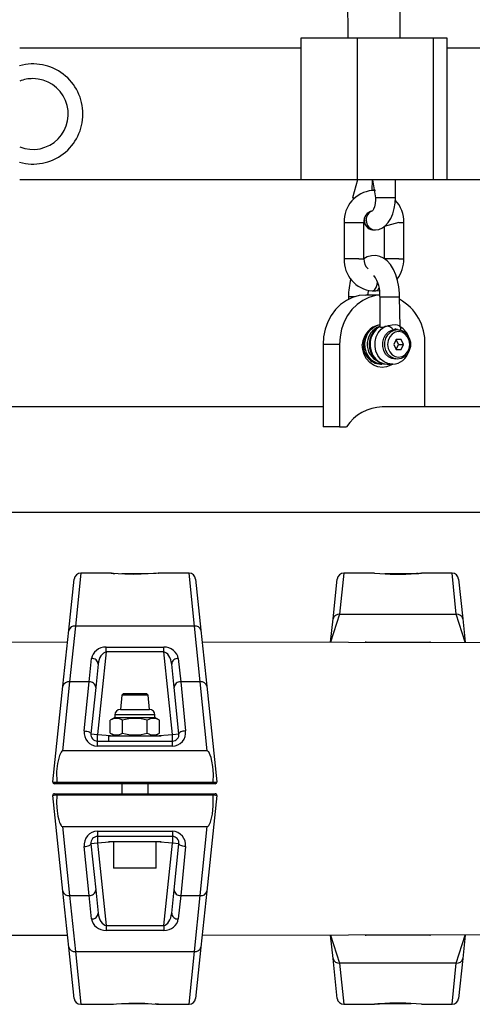
# Model space of a CAD drawing. Units: millimetres. Extents: x 2542 to 18165, y 2134 to 12584.
# Drawn here: x 15777 to 15915, y 5468 to 5767 of the extents above; entities that cross this region are included whole.
import ezdxf

# ---------------------------------------------------------------- set-up
doc = ezdxf.new("R2010")
doc.units = ezdxf.units.MM
doc.header["$LTSCALE"] = 50

msp = doc.modelspace()

# ---------------------------------------------------------------- linework, layer by layer
at = {"color": 7, "linetype": 'Continuous', "lineweight": 25}
for p, q in [((15876.5, 5882.18), (15876.62, 5761.39)), ((15892.62, 5761.39), (15892.62, 5879.15)), ((15862.37, 5761.39), (15862.37, 5718.39)), ((15879.57, 5761.39), (15862.37, 5761.39)), ((15879.57, 5718.39), (15879.57, 5761.39)), ((15902.76, 5761.39), (15879.57, 5761.39)), ((15902.76, 5718.39), (15902.76, 5761.39)), ((15906.87, 5761.39), (15902.76, 5761.39)), ((15906.87, 5718.39), (15906.87, 5761.39)), ((15862.37, 5758.39), (15776.87, 5758.39)), ((15928.31, 5758.39), (15906.87, 5758.39)), ((15862.37, 5718.39), (15776.87, 5718.39)), ((15879.57, 5718.39), (15862.37, 5718.39)), ((15879.57, 5718.39), (15878.12, 5712.89)), ((15902.76, 5718.39), (15879.57, 5718.39)), ((15884.06, 5715.13), (15884.12, 5718.39)), ((15884.12, 5718.39), (15885.12, 5712.89)), ((15891.12, 5712.89), (15891.12, 5718.39)), ((15906.87, 5718.39), (15902.76, 5718.39)), ((15928.31, 5718.39), (15906.87, 5718.39)), ((15885.12, 5715.13), (15884.06, 5715.13)), ((15878.12, 5712.89), (15878.12, 5712.89)), ((15875.56, 5705.4), (15875.56, 5694.39)), ((15881.56, 5694.39), (15881.56, 5705.4)), ((15893.68, 5694.39), (15893.68, 5705.4)), ((15884.16, 5703.16), (15885.08, 5703.16)), ((15887.68, 5704.18), (15887.68, 5694.39)), ((15884.06, 5684.65), (15885.18, 5684.65)), ((15876.87, 5682.89), (15876.87, 5682.11)), ((15886.35, 5683.39), (15882.12, 5683.39)), ((15886.37, 5682.89), (15886.37, 5673.8)), ((15892.59, 5673.75), (15892.37, 5682.89)), ((15886.13, 5673.74), (15886.15, 5673.75)), ((15891.82, 5672.89), (15891.12, 5672.89)), ((15892.61, 5673.74), (15892.59, 5673.75)), ((15891.37, 5669.89), (15890.62, 5668.39)), ((15892.87, 5669.89), (15891.37, 5669.89)), ((15892.12, 5668.39), (15891.37, 5669.89)), ((15893.62, 5668.39), (15892.87, 5669.89)), ((15874.13, 5668.39), (15869.13, 5668.39)), ((15869.13, 5668.39), (15869.13, 5643.39)), ((15874.13, 5668.39), (15874.13, 5643.39)), ((15890.62, 5668.39), (15891.37, 5666.89)), ((15891.37, 5666.89), (15892.12, 5668.39)), ((15891.37, 5666.89), (15892.87, 5666.89)), ((15892.12, 5668.39), (15893.62, 5668.39)), ((15892.87, 5666.89), (15893.62, 5668.39)), ((15900.11, 5649.39), (15900.11, 5668.39)), ((15891.12, 5663.89), (15891.12, 5663.89)), ((15886.62, 5662.39), (15887.07, 5662.39)), ((15888.62, 5662.39), (15890.12, 5662.39)), ((15890.31, 5662.4), (15890.12, 5662.39)), ((15869.13, 5649.39), (15757.12, 5649.39)), ((15930.48, 5649.39), (15887.12, 5649.39)), ((15874.13, 5643.39), (15869.13, 5643.39)), ((15874.13, 5643.39), (15876.3, 5643.39)), ((15681.91, 5617.39), (15930.48, 5617.39)), ((15804.78, 5598.89), (15795.44, 5598.89)), ((15815.95, 5598.64), (15807.94, 5598.64)), ((15828.38, 5598.89), (15819.03, 5598.89)), ((15884.8, 5598.89), (15875.44, 5598.89)), ((15897.53, 5598.75), (15887.93, 5598.64)), ((15908.38, 5598.89), (15899.04, 5598.89)), ((15791.81, 5581.53), (15793.45, 5597.1)), ((15830.37, 5597.1), (15832.01, 5581.53)), ((15872.18, 5584.97), (15873.45, 5597.1)), ((15910.37, 5597.1), (15911.65, 5584.97)), ((15874.16, 5586.38), (15909.66, 5586.38)), ((15793.8, 5582.83), (15792.02, 5565.86)), ((15830.02, 5582.83), (15793.8, 5582.83)), ((15831.8, 5565.86), (15830.02, 5582.83)), ((15871.43, 5577.89), (15872.18, 5584.97)), ((15911.65, 5584.97), (15912.39, 5577.89)), ((15790.03, 5564.56), (15791.81, 5581.53)), ((15832.01, 5581.53), (15833.79, 5564.56)), ((15791.43, 5577.89), (15689.51, 5577.69)), ((15803.13, 5576.45), (15820.69, 5576.45)), ((15803.13, 5574.94), (15803.13, 5576.45)), ((15820.69, 5574.94), (15820.69, 5576.45)), ((15928.32, 5577.69), (15832.39, 5577.89)), ((15882.27, 5577.9), (15901.55, 5577.9)), ((15803.13, 5574.94), (15800.5, 5549.89)), ((15820.69, 5574.94), (15803.13, 5574.94)), ((15823.32, 5549.89), (15820.69, 5574.94)), ((15798, 5565.86), (15798.74, 5572.97)), ((15800.73, 5571.25), (15799.99, 5564.14)), ((15823.84, 5564.14), (15823.09, 5571.25)), ((15825.08, 5572.97), (15825.83, 5565.86)), ((15786.97, 5535.45), (15790.03, 5564.56)), ((15792.02, 5565.86), (15789.94, 5544.89)), ((15798, 5565.86), (15792.02, 5565.86)), ((15796.52, 5550.97), (15798, 5565.86)), ((15825.83, 5565.86), (15827.3, 5550.97)), ((15831.8, 5565.86), (15825.83, 5565.86)), ((15833.88, 5544.89), (15831.8, 5565.86)), ((15833.79, 5564.56), (15836.85, 5535.45)), ((15799.99, 5564.14), (15798.51, 5550.1)), ((15807.91, 5561.79), (15807.49, 5557.49)), ((15808.41, 5562.29), (15807.91, 5561.79)), ((15811.91, 5561.79), (15807.91, 5561.79)), ((15808.41, 5562.29), (15811.91, 5562.29)), ((15811.91, 5562.29), (15815.41, 5562.29)), ((15815.91, 5561.79), (15811.91, 5561.79)), ((15815.91, 5561.79), (15815.41, 5562.29)), ((15816.33, 5557.49), (15815.91, 5561.79)), ((15825.31, 5550.1), (15823.84, 5564.14)), ((15805.8, 5555.8), (15805.8, 5554.99)), ((15807.49, 5557.49), (15811.91, 5557.49)), ((15811.91, 5557.49), (15816.33, 5557.49)), ((15818.02, 5554.99), (15818.02, 5555.8)), ((15805.8, 5554.99), (15804.41, 5554.19)), ((15804.41, 5550.3), (15804.41, 5554.19)), ((15805.8, 5554.99), (15811.91, 5554.99)), ((15808.16, 5550.3), (15808.16, 5554.19)), ((15811.91, 5554.99), (15818.02, 5554.99)), ((15815.66, 5550.3), (15815.66, 5554.19)), ((15819.42, 5554.19), (15818.02, 5554.99)), ((15819.42, 5550.3), (15819.42, 5554.19)), ((15798.51, 5550.1), (15800.5, 5549.89)), ((15800.5, 5547.89), (15800.5, 5549.89)), ((15803.91, 5549.49), (15803.91, 5547.89)), ((15803.91, 5549.49), (15811.91, 5549.49)), ((15804.41, 5550.3), (15805.8, 5549.49)), ((15811.91, 5549.49), (15819.91, 5549.49)), ((15818.02, 5549.49), (15819.42, 5550.3)), ((15819.91, 5549.49), (15819.91, 5549.49)), ((15823.32, 5549.89), (15825.31, 5550.1)), ((15823.32, 5547.89), (15823.32, 5549.89)), ((15800.5, 5546.28), (15800.5, 5547.89)), ((15800.5, 5547.89), (15823.32, 5547.89)), ((15823.32, 5546.28), (15823.32, 5547.89)), ((15833.88, 5544.89), (15789.94, 5544.89)), ((15823.32, 5546.28), (15800.5, 5546.28)), ((15788.27, 5534.89), (15787.47, 5534.89)), ((15788.15, 5535.36), (15788.14, 5535.39)), ((15788.14, 5535.39), (15835.68, 5535.39)), ((15835.56, 5534.89), (15788.27, 5534.89)), ((15807.91, 5534.89), (15807.91, 5531.89)), ((15815.91, 5531.89), (15815.91, 5534.89)), ((15836.36, 5534.89), (15835.56, 5534.89)), ((15835.68, 5535.39), (15835.68, 5535.36)), ((15787.47, 5531.89), (15788.27, 5531.89)), ((15788.14, 5531.39), (15788.15, 5531.43)), ((15835.68, 5531.39), (15788.14, 5531.39)), ((15788.27, 5531.89), (15835.56, 5531.89)), ((15835.56, 5531.89), (15836.36, 5531.89)), ((15835.68, 5531.43), (15835.68, 5531.39)), ((15790.03, 5502.22), (15786.97, 5531.34)), ((15836.85, 5531.34), (15833.79, 5502.22)), ((15789.94, 5521.89), (15792.02, 5500.92)), ((15789.94, 5521.89), (15833.88, 5521.89)), ((15800.5, 5520.5), (15823.32, 5520.5)), ((15800.5, 5520.5), (15800.5, 5518.89)), ((15823.32, 5520.5), (15823.32, 5518.89)), ((15831.8, 5500.92), (15833.88, 5521.89)), ((15800.5, 5516.89), (15798.51, 5516.68)), ((15798.51, 5516.68), (15799.99, 5502.64)), ((15823.32, 5518.89), (15800.5, 5518.89)), ((15800.5, 5518.89), (15800.5, 5516.89)), ((15800.5, 5516.89), (15803.13, 5491.85)), ((15803.91, 5517.29), (15803.91, 5517.29)), ((15819.91, 5517.29), (15803.91, 5517.29)), ((15805.41, 5517.29), (15805.41, 5509.29)), ((15818.41, 5509.29), (15818.41, 5517.29)), ((15819.91, 5517.29), (15819.91, 5517.29)), ((15820.69, 5491.85), (15823.32, 5516.89)), ((15823.32, 5518.89), (15823.32, 5516.89)), ((15825.31, 5516.68), (15823.32, 5516.89)), ((15823.84, 5502.64), (15825.31, 5516.68)), ((15798, 5500.92), (15796.52, 5515.82)), ((15827.3, 5515.82), (15825.83, 5500.92)), ((15811.91, 5509.29), (15805.41, 5509.29)), ((15818.41, 5509.29), (15811.91, 5509.29)), ((15791.81, 5485.26), (15790.03, 5502.22)), ((15799.99, 5502.64), (15800.73, 5495.54)), ((15823.09, 5495.54), (15823.84, 5502.64)), ((15833.79, 5502.22), (15832.01, 5485.26)), ((15792.02, 5500.92), (15798, 5500.92)), ((15792.02, 5500.92), (15793.8, 5483.96)), ((15798.74, 5493.82), (15798, 5500.92)), ((15825.83, 5500.92), (15825.08, 5493.82)), ((15825.83, 5500.92), (15831.8, 5500.92)), ((15830.02, 5483.96), (15831.8, 5500.92)), ((15803.13, 5491.85), (15803.13, 5490.34)), ((15803.13, 5491.85), (15820.69, 5491.85)), ((15820.69, 5490.34), (15803.13, 5490.34)), ((15820.69, 5491.85), (15820.69, 5490.34)), ((15689.51, 5489.1), (15791.43, 5488.89)), ((15832.39, 5488.89), (15928.32, 5489.1)), ((15872.18, 5481.81), (15871.43, 5488.89)), ((15901.55, 5488.89), (15882.27, 5488.89)), ((15912.39, 5488.89), (15911.65, 5481.81)), ((15793.45, 5469.68), (15791.81, 5485.26)), ((15793.8, 5483.96), (15830.02, 5483.96)), ((15832.01, 5485.26), (15830.37, 5469.68)), ((15873.45, 5469.68), (15872.18, 5481.81)), ((15911.65, 5481.81), (15910.37, 5469.68)), ((15909.66, 5480.4), (15874.16, 5480.4)), ((15795.44, 5467.89), (15804.8, 5467.89)), ((15807.88, 5468.14), (15815.9, 5468.14)), ((15819.04, 5467.9), (15828.38, 5467.89)), ((15875.44, 5467.89), (15884.78, 5467.89)), ((15886.3, 5468.03), (15895.9, 5468.14)), ((15899.03, 5467.89), (15908.38, 5467.89))]:
    msp.add_line(p, q, dxfattribs=at)
at = {"color": 8, "linetype": 'Continuous', "lineweight": 25}
for p, q in [((15878.12, 5712.89), (15878.52, 5712.89)), ((15885.52, 5712.89), (15885.12, 5712.89)), ((15891.12, 5712.89), (15885.52, 5712.89)), ((15875.56, 5705.4), (15880.06, 5705.4)), ((15880.06, 5705.4), (15881.56, 5705.4)), ((15892.18, 5705.4), (15887.68, 5704.18)), ((15892.18, 5705.4), (15893.68, 5705.4)), ((15880.06, 5694.39), (15875.56, 5694.39)), ((15880.06, 5694.39), (15881.56, 5694.39)), ((15892.18, 5694.39), (15887.68, 5694.39)), ((15892.18, 5694.39), (15893.68, 5694.39)), ((15878.79, 5682.89), (15876.87, 5682.89)), ((15886.37, 5682.89), (15892.37, 5682.89)), ((15795.44, 5598.89), (15793.8, 5582.83)), ((15830.02, 5582.83), (15828.38, 5598.89)), ((15875.44, 5598.89), (15874.16, 5586.38)), ((15909.66, 5586.38), (15908.38, 5598.89)), ((15874.16, 5586.38), (15871.43, 5577.89)), ((15912.39, 5577.89), (15909.66, 5586.38)), ((15811.91, 5555.8), (15805.8, 5555.8)), ((15818.02, 5555.8), (15811.91, 5555.8)), ((15800.5, 5549.89), (15805.8, 5549.49)), ((15818.02, 5549.49), (15823.32, 5549.89)), ((15805.41, 5517.29), (15800.5, 5516.89)), ((15823.32, 5516.89), (15818.41, 5517.29)), ((15871.43, 5488.89), (15874.16, 5480.4)), ((15909.66, 5480.4), (15912.39, 5488.89)), ((15793.8, 5483.96), (15795.44, 5467.89)), ((15828.38, 5467.89), (15830.02, 5483.96)), ((15874.16, 5480.4), (15875.44, 5467.89)), ((15908.38, 5467.89), (15909.66, 5480.4))]:
    msp.add_line(p, q, dxfattribs=at)
at = {"color": 7, "linetype": 'Continuous', "lineweight": 25, "flags": 128}
for points in [[(15885.12, 5712.89), (15885.1, 5712.3), (15884.98, 5711.18), (15884.75, 5710.22), (15884.47, 5709.5), (15884.24, 5709.11), (15884.12, 5708.97), (15884.13, 5708.97)], [(15885.08, 5703.16), (15886.11, 5703.35), (15887.18, 5703.81), (15888.14, 5704.51), (15888.98, 5705.43), (15889.73, 5706.61), (15890.35, 5708.05), (15890.79, 5709.65), (15891.05, 5711.35), (15891.12, 5712.89)], [(15892.37, 5682.89), (15892.34, 5683.94), (15892.16, 5685.88), (15891.8, 5687.76), (15891.27, 5689.54), (15890.54, 5691.19), (15889.6, 5692.67), (15888.61, 5693.76), (15887.52, 5694.57), (15886.36, 5695.1), (15885.15, 5695.37), (15883.82, 5695.33), (15882.59, 5695), (15881.56, 5694.39)], [(15882.12, 5683.39), (15882.89, 5683.66), (15882.99, 5684.78)], [(15885.18, 5684.65), (15886.22, 5684.77), (15886.25, 5684.77)], [(15882.12, 5683.39), (15880.09, 5683.21), (15878.1, 5682.66), (15876.22, 5681.76), (15874.48, 5680.53), (15872.93, 5679), (15871.61, 5677.21), (15870.54, 5675.2), (15869.76, 5673.03), (15869.29, 5670.74), (15869.13, 5668.39)], [(15886.35, 5683.39), (15885.09, 5683.21), (15883.1, 5682.66), (15881.22, 5681.76), (15879.48, 5680.53), (15877.93, 5679), (15876.61, 5677.21), (15875.54, 5675.2), (15874.76, 5673.03), (15874.29, 5670.74), (15874.13, 5668.39)], [(15887.07, 5662.39), (15886.42, 5662.44), (15885.16, 5662.81), (15884.01, 5663.54), (15883.07, 5664.57), (15882.37, 5665.84), (15881.96, 5667.27), (15881.88, 5668.77), (15882.13, 5670.25), (15882.68, 5671.61), (15883.51, 5672.77), (15884.57, 5673.65), (15885.78, 5674.2), (15886.33, 5674.33)], [(15886.15, 5673.75), (15885.45, 5673.28), (15884.53, 5672.38), (15883.82, 5671.27), (15883.35, 5670), (15883.16, 5668.64), (15883.25, 5667.25), (15883.64, 5665.92), (15884.3, 5664.71), (15885.21, 5663.7), (15886.31, 5662.95), (15887.54, 5662.51), (15888.62, 5662.41)], [(15886.37, 5673.8), (15886.37, 5673.77), (15886.6, 5673.6), (15886.77, 5673.59), (15887.36, 5673.67), (15887.87, 5673.8)], [(15891.12, 5663.89), (15890.02, 5664.08), (15889.01, 5664.61), (15888.17, 5665.45), (15887.57, 5666.52), (15887.26, 5667.75), (15887.26, 5669.03), (15887.57, 5670.26), (15888.17, 5671.34), (15889.01, 5672.18), (15890.02, 5672.71), (15891.12, 5672.89), (15891.12, 5672.89)], [(15887.87, 5673.8), (15888.12, 5673.87), (15889.06, 5674.13), (15890.11, 5674.34), (15891.02, 5674.39), (15891.69, 5674.3), (15892.15, 5674.1), (15892.23, 5674.05)], [(15891.82, 5672.89), (15892.92, 5672.71), (15893.93, 5672.18), (15894.76, 5671.34), (15895.36, 5670.26), (15895.68, 5669.03), (15895.68, 5667.75), (15895.36, 5666.52), (15894.76, 5665.45), (15893.93, 5664.61), (15892.92, 5664.08), (15891.82, 5663.89), (15890.72, 5664.08), (15889.71, 5664.61), (15888.87, 5665.45), (15888.27, 5666.52), (15887.96, 5667.75), (15887.96, 5669.03), (15888.27, 5670.26), (15888.87, 5671.34), (15889.71, 5672.18), (15890.72, 5672.71), (15891.82, 5672.89)], [(15892.12, 5672.29), (15891.08, 5672.1), (15890.13, 5671.55), (15889.39, 5670.69), (15888.91, 5669.6), (15888.74, 5668.39), (15888.91, 5667.19), (15889.39, 5666.1), (15890.13, 5665.24), (15891.08, 5664.68), (15892.12, 5664.49), (15893.16, 5664.68), (15894.1, 5665.24), (15894.85, 5666.1), (15895.33, 5667.19), (15895.5, 5668.39), (15895.33, 5669.6), (15894.85, 5670.69), (15894.1, 5671.55), (15893.16, 5672.1), (15892.12, 5672.29)], [(15890.31, 5662.4), (15889.75, 5662.09), (15888.47, 5661.57), (15887.12, 5661.39), (15885.77, 5661.57), (15884.49, 5662.09), (15883.34, 5662.92), (15882.38, 5664.03), (15881.66, 5665.36), (15881.21, 5666.84), (15881.06, 5668.39)], [(15819.03, 5598.89), (15819.06, 5598.89), (15818.42, 5598.83), (15817.55, 5598.75), (15815.99, 5598.65), (15813.81, 5598.55), (15811.34, 5598.53), (15808.89, 5598.59), (15806.8, 5598.71), (15805.37, 5598.83), (15804.74, 5598.89), (15804.78, 5598.89)], [(15898.03, 5598.79), (15897.59, 5598.76), (15897.53, 5598.75)], [(15796.52, 5550.97), (15796.92, 5550.92), (15797.3, 5550.84), (15797.65, 5550.75), (15797.95, 5550.63), (15798.2, 5550.51), (15798.38, 5550.37), (15798.48, 5550.24), (15798.51, 5550.1)], [(15827.3, 5550.97), (15826.91, 5550.92), (15826.53, 5550.84), (15826.18, 5550.75), (15825.87, 5550.63), (15825.62, 5550.51), (15825.44, 5550.37), (15825.34, 5550.24), (15825.31, 5550.1)], [(15789.94, 5544.89), (15789.82, 5544.87), (15789.67, 5544.78), (15789.44, 5544.54), (15788.95, 5543.51), (15788.36, 5541.09), (15788.09, 5538.61), (15788.14, 5535.39)], [(15835.68, 5535.39), (15835.78, 5537.77), (15835.58, 5540.14), (15835.32, 5541.77), (15835.07, 5542.87), (15834.83, 5543.61), (15834.63, 5544.11), (15834.36, 5544.56), (15834.21, 5544.73), (15834.02, 5544.86), (15833.88, 5544.89)], [(15788.15, 5535.36), (15788.16, 5535.2), (15788.18, 5535.06), (15788.21, 5534.96), (15788.24, 5534.9), (15788.26, 5534.89), (15788.27, 5534.89)], [(15835.68, 5535.36), (15835.67, 5535.2), (15835.65, 5535.06), (15835.62, 5534.96), (15835.58, 5534.9), (15835.56, 5534.89), (15835.56, 5534.89)], [(15788.14, 5531.39), (15788.05, 5529.02), (15788.24, 5526.64), (15788.5, 5525.02), (15788.76, 5523.92), (15788.99, 5523.18), (15789.2, 5522.68), (15789.46, 5522.22), (15789.61, 5522.05), (15789.8, 5521.92), (15789.94, 5521.89)], [(15788.15, 5531.43), (15788.16, 5531.59), (15788.18, 5531.72), (15788.21, 5531.83), (15788.24, 5531.88), (15788.26, 5531.89), (15788.27, 5531.89)], [(15833.88, 5521.89), (15834.01, 5521.92), (15834.16, 5522), (15834.38, 5522.25), (15834.87, 5523.28), (15835.46, 5525.69), (15835.73, 5528.17), (15835.68, 5531.39)], [(15835.68, 5531.43), (15835.67, 5531.59), (15835.65, 5531.72), (15835.62, 5531.83), (15835.58, 5531.88), (15835.56, 5531.89), (15835.56, 5531.89)], [(15796.52, 5515.82), (15796.92, 5515.87), (15797.3, 5515.94), (15797.65, 5516.04), (15797.95, 5516.15), (15798.2, 5516.28), (15798.38, 5516.41), (15798.48, 5516.55), (15798.51, 5516.68)], [(15827.3, 5515.82), (15826.91, 5515.87), (15826.53, 5515.94), (15826.18, 5516.04), (15825.87, 5516.15), (15825.62, 5516.28), (15825.44, 5516.41), (15825.34, 5516.55), (15825.31, 5516.68)], [(15804.8, 5467.89), (15804.76, 5467.9), (15805.4, 5467.96), (15806.27, 5468.03), (15807.84, 5468.14), (15810.02, 5468.23), (15812.48, 5468.25), (15814.93, 5468.19), (15817.02, 5468.07), (15818.46, 5467.96), (15819.09, 5467.9), (15819.04, 5467.9)], [(15885.79, 5467.99), (15886.23, 5468.03), (15886.3, 5468.03)]]:
    msp.add_lwpolyline(points, dxfattribs=at)
at = {"color": 8, "linetype": 'Continuous', "lineweight": 25, "flags": 128}
for points in [[(15881.77, 5706.15), (15881.95, 5707.18), (15881.99, 5707.3)], [(15884.06, 5684.65), (15884.36, 5684.7), (15884.86, 5685.06), (15885.28, 5685.72), (15885.56, 5686.63), (15885.67, 5687.37)], [(15886.37, 5673.8), (15885.3, 5673.01), (15884.43, 5671.94), (15883.81, 5670.66), (15883.48, 5669.25), (15883.45, 5667.79), (15883.73, 5666.36), (15884.3, 5665.05), (15885.14, 5663.94), (15886.17, 5663.1), (15887.36, 5662.57), (15888.62, 5662.39)], [(15890.12, 5662.39), (15888.86, 5662.57), (15887.67, 5663.1), (15886.64, 5663.94), (15885.8, 5665.05), (15885.23, 5666.36), (15884.95, 5667.79), (15884.98, 5669.25), (15885.31, 5670.66), (15885.93, 5671.94), (15886.8, 5673.01), (15887.87, 5673.8)], [(15886.15, 5673.75), (15886.19, 5673.77), (15886.37, 5673.8)], [(15891.82, 5672.89), (15891.28, 5673.04), (15891.12, 5673.07), (15890.96, 5673.04), (15890.61, 5672.76)]]:
    msp.add_lwpolyline(points, dxfattribs=at)
at = {"color": 7, "linetype": 'Continuous', "lineweight": 25}
for centre, radius, start, end in [((15780.91, 5738.39), 15.21, 0, 105.4296), ((15780.91, 5738.39), 10.75, 247.8903, 90), ((15780.91, 5738.39), 10.75, 90, 112.1097), ((15780.91, 5738.39), 15.21, 254.5704, 0), ((15884.91, 5705.81), 9.36, 95.1772, 182.5289), ((15883.85, 5705.59), 9.84, 358.8846, 42.5866), ((15884.89, 5705.72), 3.34, 103.057, 185.4706), ((15885.51, 5707.35), 4.41, 206.3628, 252.1569), ((15884.89, 5693.96), 9.34, 177.3712, 264.9228), ((15885.42, 5694.17), 3.87, 176.8017, 227.3841), ((15883.42, 5694.31), 10.26, 323.5012, 0.4312), ((15895.13, 5683.19), 18.26, 163.9986, 180.9217), ((15876.86, 5683.69), 9.55, 355.2285, 36.0828), ((15884.97, 5668.9), 15.15, 358.0928, 60.7662), ((15887.65, 5667.85), 6.61, 101.4701, 175.3201), ((15887.11, 5668.69), 5.69, 97.8427, 183.0191), ((15888.25, 5668.43), 5.71, 111.7512, 236.8063), ((15884.89, 5675.57), 2.21, 304.0346, 315.8652), ((15894.07, 5675.91), 2.61, 225.338, 235.9529), ((15889.84, 5668.84), 5.62, 15.9691, 60.7471), ((15886.93, 5667.91), 5.53, 175.0064, 266.7804), ((15890.1, 5667.7), 5.3, 272.2531, 344.492), ((15887.41, 5636.11), 13.28, 91.2716, 146.7626), ((15795.44, 5596.89), 2, 90, 174), ((15811.95, 5672.83), 74.3, 264.4628, 265.2457), ((15828.38, 5596.89), 2, 6, 89.6397), ((15875.44, 5596.89), 2, 90, 174), ((15891.94, 5669.36), 70.82, 264.2118, 274.524), ((15891.81, 5671.56), 73.03, 274.8834, 275.6992), ((15908.38, 5596.89), 2, 6, 89.0528), ((15873.94, 5584.6), 1.8, 82.719, 167.9061), ((15909.89, 5584.6), 1.8, 12.0939, 97.281), ((15793.52, 5581.09), 1.76, 80.7516, 165.5987), ((15830.3, 5581.09), 1.76, 14.4013, 99.2484), ((15798.89, 5571.12), 1.85, 3.9038, 94.444), ((15824.94, 5571.12), 1.85, 85.556, 176.0962), ((15791.74, 5564.12), 1.76, 80.7516, 165.5987), ((15798.14, 5564.02), 1.85, 3.9038, 94.444), ((15825.68, 5564.02), 1.85, 85.556, 176.0962), ((15832.09, 5564.12), 1.76, 14.4013, 99.2484), ((15807.49, 5555.8), 1.69, 90, 180), ((15816.33, 5555.8), 1.69, 0, 90), ((15806.28, 5551.38), 3.37, 56.2132, 123.7868), ((15811.91, 5542.04), 12.71, 72.8312, 107.1688), ((15817.54, 5551.38), 3.37, 56.2132, 123.7868), ((15800.66, 5550.45), 4.17, 172.9224, 267.7369), ((15800.5, 5549.89), 2, 174, 270), ((15806.28, 5553.1), 3.37, 236.2132, 303.7868), ((15811.91, 5562.44), 12.71, 252.8286, 287.1714), ((15817.54, 5553.1), 3.37, 236.2132, 303.7868), ((15823.18, 5550.44), 4.16, 272.0296, 7.311), ((15823.32, 5549.89), 2, 270, 6), ((15788.23, 5544.71), 9.35, 262.2555, 269.493), ((15787.47, 5535.39), 0.5, 174, 270), ((15835.59, 5544.71), 9.35, 270.507, 277.7445), ((15836.36, 5535.39), 0.5, 270, 6), ((15787.47, 5531.39), 0.5, 90, 186), ((15788.23, 5522.07), 9.35, 90.507, 97.7445), ((15835.59, 5522.07), 9.35, 82.2555, 89.493), ((15836.36, 5531.39), 0.5, 354, 90), ((15800.65, 5516.35), 4.16, 92.0296, 187.311), ((15823.16, 5516.33), 4.17, 352.9224, 87.7369), ((15800.5, 5516.89), 2, 90, 186), ((15823.32, 5516.89), 2, 354, 90), ((15791.74, 5502.66), 1.76, 194.4013, 279.2484), ((15798.14, 5502.77), 1.85, 265.556, 356.0962), ((15825.68, 5502.77), 1.85, 183.9038, 274.444), ((15832.09, 5502.66), 1.76, 260.7516, 345.5987), ((15798.89, 5495.66), 1.85, 265.556, 356.0962), ((15824.94, 5495.66), 1.85, 183.9038, 274.444), ((15793.52, 5485.7), 1.76, 194.4013, 279.2484), ((15830.3, 5485.7), 1.76, 260.7516, 345.5987), ((15873.94, 5482.19), 1.8, 192.0939, 277.281), ((15909.89, 5482.19), 1.8, 262.719, 347.9061), ((15795.44, 5469.89), 2, 186, 269.6397), ((15828.38, 5469.89), 2, 270, 354), ((15875.44, 5469.89), 2, 186, 269.0528), ((15908.38, 5469.89), 2, 270, 354), ((15811.87, 5393.95), 74.3, 84.4628, 85.2457), ((15892.01, 5395.23), 73.03, 94.8834, 95.6992), ((15891.88, 5397.43), 70.82, 84.2118, 94.524)]:
    msp.add_arc(centre, radius, start, end, dxfattribs=at)
at = {"color": 8, "linetype": 'Continuous', "lineweight": 25}
for centre, radius, start, end in [((15884.59, 5713.96), 1.28, 65.6478, 114.35), ((15885.16, 5706.28), 2.89, 110.7929, 182.452), ((15884.54, 5705.91), 2.78, 175.0165, 262.0571), ((15885.12, 5706.01), 2.85, 177.1195, 269.3516), ((15884.98, 5685.88), 1.24, 279.0822, 341.1361), ((15888.53, 5671.41), 2.48, 33.1208, 105.4509), ((15891.84, 5673.19), 0.942, 287.312, 35.326), ((15893.34, 5655.26), 56.66, 274.234, 275.7726), ((15890.77, 5411.55), 56.66, 94.5239, 96.0632)]:
    msp.add_arc(centre, radius, start, end, dxfattribs=at)
at = {"color": 7, "linetype": 'Continuous', "lineweight": 25}
for centre, major_axis, ratio, start_param, end_param in [((15802.77, 5572.97), (3.93, 1.09), 0.839274, 1.251049, 2.821845), ((15821.06, 5572.97), (3.93, -1.09), 0.839274, 0.319747, 1.890544), ((15802.77, 5571.46), (0.71, 3.46), 0.560116, 0.175126, 1.745922), ((15821.06, 5571.46), (-0.71, 3.46), 0.560116, 4.537263, 6.10806), ((15802.77, 5495.33), (-0.71, 3.46), 0.560116, 1.395671, 2.966467), ((15821.06, 5495.33), (0.71, 3.46), 0.560116, 3.316718, 4.887515), ((15802.77, 5493.82), (3.93, -1.09), 0.839274, 3.46134, 5.032136), ((15821.06, 5493.82), (3.93, 1.09), 0.839274, 4.392642, 5.963438)]:
    msp.add_ellipse(centre, major_axis=major_axis, ratio=ratio, start_param=start_param, end_param=end_param, dxfattribs=at)
at = {"color": 8, "linetype": 'Continuous', "lineweight": 25}
for centre, major_axis, start_param, end_param in [((15881.97, 5574.99), (4.02, 0.45), 1.415172, 1.488297), ((15901.86, 5574.99), (4.02, -0.45), 1.653295, 1.726421), ((15881.97, 5491.79), (4.02, -0.45), 4.794888, 4.868014), ((15901.86, 5491.79), (4.02, 0.45), 4.556764, 4.62989)]:
    msp.add_ellipse(centre, major_axis=major_axis, ratio=0.714054, start_param=start_param, end_param=end_param, dxfattribs=at)

doc.saveas('drawing.dxf')
